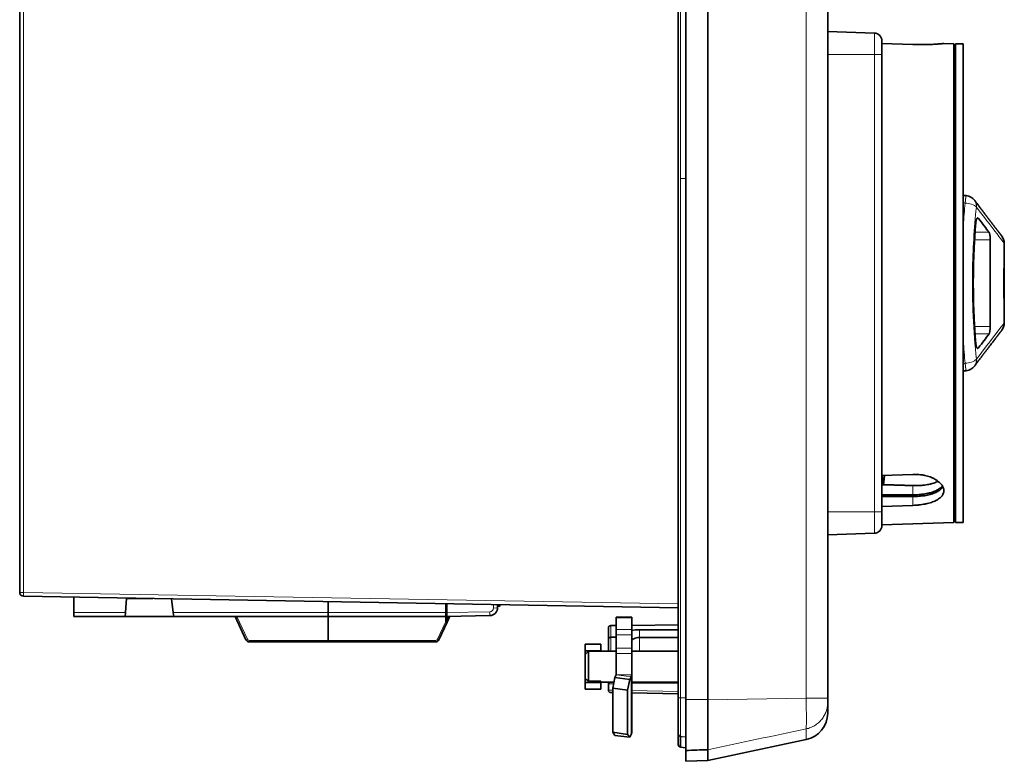
# Model space of a CAD drawing. Units: millimetres. Extents: x 130 to 723, y 32 to 571.
# Drawn here: x 595 to 723, y 246 to 342 of the extents above; entities that cross this region are included whole.
import ezdxf

# ---------------------------------------------------------------- set-up
doc = ezdxf.new("R2010")
doc.units = ezdxf.units.MM
doc.layers.add('1', color=7, linetype='Continuous', true_color=0xffffff)

msp = doc.modelspace()

# ---------------------------------------------------------------- linework, layer by layer
at = {"layer": '1', "color": 18, "linetype": 'Continuous', "lineweight": 35}
for p, q in [((680.44, 254.26), (680.44, 388.32)), ((681.43, 254.05), (681.43, 388.53)), ((684.24, 388.57), (684.24, 254.01)), ((699.73, 388.36), (699.73, 254.22)), ((595.43, 374.7), (595.43, 267.88)), ((705.77, 340.07), (699.73, 340.28)), ((706.73, 337.29), (706.73, 339.07)), ((710.73, 338.59), (706.73, 338.73)), ((716.03, 338.67), (714.73, 338.71)), ((716.03, 338.67), (716.03, 276.91)), ((717.23, 338.69), (716.23, 338.69)), ((716.23, 307.79), (716.23, 338.69)), ((717.23, 338.69), (717.23, 307.79)), ((706.73, 278.29), (706.73, 337.29)), ((716.23, 337.29), (716.03, 337.29)), ((718.67, 318.51), (718.67, 318.51)), ((720.71, 313.38), (720.71, 302.2)), ((722.53, 312.94), (722.53, 311.09)), ((722.53, 304.49), (722.53, 311.09)), ((716.23, 276.89), (716.23, 307.79)), ((717.23, 307.79), (717.23, 276.89)), ((722.53, 304.49), (722.53, 302.64)), ((718.67, 297.07), (718.67, 297.07)), ((706.73, 282.99), (710.73, 283.12)), ((706.73, 282.32), (706.8, 282.32)), ((710.73, 280.48), (706.73, 280.48)), ((706.73, 280.26), (710.73, 280.26)), ((710.73, 279.12), (706.73, 278.99)), ((706.73, 276.51), (706.73, 278.29)), ((716.03, 278.29), (716.23, 278.29)), ((706.73, 276.59), (716.03, 276.91)), ((716.23, 276.89), (717.23, 276.89)), ((699.73, 275.3), (705.77, 275.51)), ((595.92, 267.38), (680.44, 265.91)), ((602.43, 265.29), (602.43, 267.27)), ((609.07, 265.29), (609.23, 267.15)), ((609.23, 267.09), (612.62, 267.09)), ((615.26, 265.29), (615.02, 267.05)), ((635.23, 266.7), (635.23, 265.29)), ((635.23, 266.7), (635.23, 265.29)), ((650.43, 265.29), (650.43, 266.43)), ((650.58, 266.43), (650.58, 265.29)), ((657.11, 265.87), (657.11, 266.31)), ((657.11, 266.16), (657.41, 266.15)), ((657.11, 266.12), (657.41, 266.11)), ((602.43, 264.79), (602.43, 265.29)), ((609.03, 264.79), (602.43, 264.79)), ((609.07, 265.29), (609.03, 264.79)), ((615.33, 264.79), (609.03, 264.79)), ((615.33, 264.79), (615.26, 265.29)), ((635.23, 264.79), (615.33, 264.79)), ((624.63, 261.78), (623.23, 264.79)), ((635.23, 264.79), (635.23, 265.29)), ((635.23, 265.29), (635.23, 264.79)), ((635.23, 261.69), (635.23, 264.79)), ((635.23, 264.79), (650.43, 264.79)), ((650.43, 264.79), (650.43, 265.29)), ((650.74, 264.79), (650.43, 264.13)), ((650.43, 264.13), (650.43, 264.79)), ((650.58, 265.29), (650.58, 264.79)), ((650.58, 264.79), (656.12, 264.89)), ((650.61, 264.04), (650.96, 264.8)), ((674.43, 264.68), (672.43, 264.68)), ((672.43, 264.68), (672.43, 264.61)), ((672.43, 264.61), (672.43, 263.11)), ((674.43, 264.68), (674.43, 264.61)), ((674.43, 264.61), (674.43, 263.11)), ((649.55, 261.78), (650.61, 264.04)), ((671.43, 261.81), (671.43, 263.31)), ((672.43, 263.61), (671.73, 263.61)), ((672.43, 263.11), (672.43, 262.43)), ((680.44, 263.68), (674.43, 263.63)), ((674.43, 262.43), (674.43, 263.11)), ((672.43, 262.11), (671.73, 262.11)), ((672.43, 262.43), (672.43, 260.7)), ((674.43, 262.43), (674.43, 260.7)), ((680.44, 263.06), (675.43, 263.06)), ((675.43, 262.06), (680.44, 262.06)), ((635.23, 261.49), (625.09, 261.49)), ((635.23, 261.69), (635.23, 261.49)), ((635.23, 261.49), (642.04, 261.49)), ((642.04, 261.49), (649.1, 261.49)), ((670.43, 261.2), (668.43, 261.2)), ((668.43, 260.33), (668.43, 261.2)), ((670.43, 260.33), (670.43, 261.2)), ((671.43, 261.81), (671.43, 260.29)), ((672.43, 260.7), (672.43, 260.01)), ((674.43, 260.01), (674.43, 260.7)), ((670.43, 260.33), (668.43, 260.33)), ((668.43, 259.86), (668.43, 260.33)), ((668.86, 260.29), (668.43, 259.86)), ((668.43, 259.86), (668.43, 256.74)), ((672.43, 260.29), (668.86, 260.29)), ((668.86, 260.29), (668.86, 256.45)), ((670.43, 260.29), (670.43, 260.33)), ((672.43, 260.01), (672.43, 257.26)), ((680.44, 260.29), (674.43, 260.29)), ((674.43, 257.26), (674.43, 260.01)), ((668.43, 256.25), (668.43, 256.74)), ((672.24, 256.89), (671.98, 255.54)), ((672.42, 257.24), (672.24, 256.89)), ((674.17, 256.63), (672.24, 256.89)), ((674.17, 256.63), (674.36, 256.98)), ((674.43, 257.26), (674.43, 249.82)), ((670.43, 256.25), (668.43, 256.25)), ((668.43, 255.38), (668.43, 256.25)), ((668.86, 256.45), (670.43, 256.45)), ((670.43, 256.25), (670.43, 256.45)), ((670.43, 256.29), (672.12, 256.29)), ((670.43, 255.38), (670.43, 256.25)), ((671.43, 256.08), (671.43, 256.29)), ((671.43, 256.08), (671.43, 255.26)), ((671.98, 255.54), (671.98, 249.83)), ((671.98, 255.54), (673.91, 255.28)), ((673.91, 255.28), (674.17, 256.63)), ((674.43, 256.29), (680.44, 256.29)), ((670.43, 255.38), (668.43, 255.38)), ((671.73, 254.96), (671.98, 254.96)), ((673.91, 249.57), (673.91, 255.28)), ((674.43, 254.91), (680.44, 254.81)), ((681.43, 254.05), (681.43, 247.49)), ((699.73, 252.32), (699.73, 253.69)), ((671.98, 249.83), (672.24, 249.44)), ((673.91, 249.57), (671.98, 249.83)), ((672.24, 249.44), (674.17, 249.19)), ((674.17, 249.19), (673.91, 249.57)), ((674.36, 249.53), (674.17, 249.19)), ((680.75, 247.91), (681.43, 247.84)), ((684.24, 246.19), (696.96, 248.89)), ((681.43, 246.09), (681.43, 247.49)), ((684.24, 246.19), (684.24, 247.59)), ((681.43, 246.09), (684.24, 246.19))]:
    msp.add_line(p, q, dxfattribs=at)
at = {"layer": '1', "color": 8, "linetype": 'Continuous', "lineweight": 18}
for p, q in [((680.75, 388.32), (680.75, 321.29)), ((696.96, 254.22), (696.96, 388.36)), ((595.92, 267.88), (595.92, 374.7)), ((705.77, 340.07), (705.77, 337.29)), ((699.73, 337.29), (705.77, 337.29)), ((705.77, 337.29), (706.73, 337.29)), ((705.77, 337.29), (705.77, 278.29)), ((680.75, 321.29), (680.75, 254.26)), ((681.43, 321.29), (680.75, 321.29)), ((719.01, 316.15), (719.19, 316.15)), ((720.56, 314.35), (718.75, 314.35)), ((718.69, 313.38), (720.71, 313.38)), ((720.71, 302.2), (718.69, 302.2)), ((718.75, 301.23), (720.56, 301.23)), ((719.19, 299.43), (719.01, 299.43)), ((710.73, 280.48), (710.73, 281.67)), ((710.73, 279.12), (710.73, 280.26)), ((705.77, 278.29), (699.73, 278.29)), ((705.77, 278.29), (706.73, 278.29)), ((705.77, 278.29), (705.77, 275.51)), ((595.43, 267.88), (595.92, 267.88)), ((680.44, 266.41), (595.92, 267.88)), ((656.61, 266.32), (656.61, 265.88)), ((657.11, 265.87), (656.61, 265.88)), ((602.43, 265.29), (609.07, 265.29)), ((615.26, 265.29), (635.23, 265.29)), ((623.45, 264.79), (624.82, 261.86)), ((650.43, 265.29), (635.23, 265.29)), ((650.74, 264.79), (649.37, 261.86)), ((656.11, 265.39), (650.58, 265.29)), ((656.12, 264.89), (656.11, 265.39)), ((672.43, 264.61), (674.43, 264.61)), ((650.43, 264.13), (649.37, 261.86)), ((671.73, 263.61), (671.73, 262.11)), ((674.43, 263.11), (672.43, 263.11)), ((624.63, 261.78), (624.82, 261.86)), ((649.37, 261.86), (649.55, 261.78)), ((671.73, 260.29), (671.73, 262.11)), ((672.43, 262.43), (674.43, 262.43)), ((675.43, 262.06), (675.43, 263.06)), ((675.43, 260.29), (675.43, 262.06)), ((625.09, 261.69), (635.23, 261.69)), ((625.09, 261.69), (625.09, 261.49)), ((649.1, 261.69), (635.23, 261.69)), ((649.1, 261.69), (649.1, 261.49)), ((674.43, 260.7), (672.43, 260.7)), ((672.43, 260.01), (674.43, 260.01)), ((674.36, 256.98), (672.42, 257.24)), ((672.43, 257.26), (674.43, 257.26)), ((674.36, 249.53), (674.36, 256.98)), ((672.08, 256.09), (671.43, 256.08)), ((680.44, 256.16), (674.43, 256.11)), ((671.98, 255.25), (671.43, 255.26)), ((680.44, 255.1), (674.43, 255.21)), ((680.44, 254.26), (680.75, 254.26)), ((684.24, 254.01), (696.96, 254.22)), ((681.43, 254.05), (684.24, 254.05)), ((696.96, 248.89), (696.96, 250.27))]:
    msp.add_line(p, q, dxfattribs=at)
at = {"layer": '1', "color": 18, "linetype": 'Continuous', "lineweight": 35}
for centre, radius, start, end in [((705.73, 339.07), 1, 0, 88), ((717.48, 317.6), 1.5, 36.9434, 84.3768), ((717.48, 297.98), 1.5, 275.5359, 323.0529), ((705.73, 276.51), 1, 272, 0), ((595.93, 267.88), 0.5, 180, 269), ((656.11, 265.89), 1, 271, 359), ((671.73, 263.31), 0.3, 90.5, 180), ((671.73, 261.81), 0.3, 90.5, 180), ((625.09, 261.99), 0.5, 205, 270), ((649.1, 261.99), 0.5, 270, 335), ((671.73, 256.08), 0.3, 136.6023, 180), ((671.73, 255.26), 0.3, 180, 269), ((696.23, 252.32), 3.5, 282, 0), ((680.79, 248.26), 0.35, 180.0001, 263.9947)]:
    msp.add_arc(centre, radius, start, end, dxfattribs=at)
at = {"layer": '1', "color": 8, "linetype": 'Continuous', "lineweight": 18}
for centre, radius, start, end in [((656.11, 265.89), 0.5, 271, 359), ((625.09, 261.99), 0.3, 205, 270), ((649.1, 261.99), 0.3, 270, 335)]:
    msp.add_arc(centre, radius, start, end, dxfattribs=at)
msp.add_ellipse((595.93, 267.88), major_axis=(-0.009, -0.5), ratio=0.01745, start_param=4.712694, end_param=6.283185, dxfattribs=at)
at = {"layer": '1', "color": 18, "linetype": 'Continuous', "lineweight": 35}
for centre, major_axis, ratio, start_param, end_param in [((650.43, 264.13), (0.181, -0.085), 0.003688, 0, 1.562887), ((675.43, 261.56), (3, 0), 0.5, 1.570796, 1.910653), ((675.43, 261.56), (1, 0), 0.5, 1.570796, 3.141593), ((672.23, 257.26), (-0.2, 0), 0.5, 2.879793, 3.141593), ((672.23, 257.26), (2.2, 0), 0.5, 6.021386, 6.283185), ((672.23, 249.82), (-2.2, 0), 0.5, 2.879793, 3.141593), ((680.79, 249.64), (-0.35, 0), 0.997228, 0, 1.466077)]:
    msp.add_ellipse(centre, major_axis=major_axis, ratio=ratio, start_param=start_param, end_param=end_param, dxfattribs=at)
for points, knots in [([(714.73, 338.71), (714.73, 338.71), (714.72, 338.71), (714.71, 338.71), (714.7, 338.71), (714.7, 338.71), (714.68, 338.71), (714.67, 338.7), (714.63, 338.7), (714.56, 338.7), (714.48, 338.69), (714.4, 338.68), (714.38, 338.68), (714.33, 338.68), (714.32, 338.67), (714.29, 338.67), (714.21, 338.67), (714.06, 338.65), (713.91, 338.64), (713.78, 338.64), (713.74, 338.63), (713.65, 338.63), (713.61, 338.63), (713.47, 338.62), (713.37, 338.61), (713.17, 338.6), (712.96, 338.59), (712.74, 338.59), (712.59, 338.58), (712.56, 338.58), (712.5, 338.58), (712.47, 338.58), (712.38, 338.58), (712.32, 338.58), (712.14, 338.57), (711.9, 338.57), (711.64, 338.57), (711.45, 338.57), (711.35, 338.58), (711.26, 338.58), (711.19, 338.58), (711.16, 338.58), (710.99, 338.58), (710.86, 338.59), (710.73, 338.59)], [0, 0, 0, 0, 0.062371, 0.062371, 0.077998, 0.077998, 0.093625, 0.124879, 0.124879, 0.187388, 0.249897, 0.249897, 0.281151, 0.281151, 0.296778, 0.296778, 0.312405, 0.374914, 0.437423, 0.437423, 0.468677, 0.468677, 0.499931, 0.499931, 0.56244, 0.56244, 0.624948, 0.687457, 0.687457, 0.703084, 0.703084, 0.718711, 0.718711, 0.749966, 0.749966, 0.812474, 0.874983, 0.874983, 0.906237, 0.921864, 0.921864, 0.937491, 0.937491, 1, 1, 1, 1]), ([(722.21, 313.86), (722.21, 313.86), (722.21, 313.86), (722.21, 313.87), (722.21, 313.87), (722.21, 313.87), (722.2, 313.87), (722.2, 313.88), (722.2, 313.88), (722.19, 313.89), (722.19, 313.89), (722.19, 313.9), (722.18, 313.9), (722.18, 313.91), (722.17, 313.91), (722.17, 313.92), (722.16, 313.93), (722.16, 313.93), (722.15, 313.94), (722.15, 313.94), (722.14, 313.95), (722.14, 313.96), (722.13, 313.96), (722.13, 313.97), (722.12, 313.97), (722.12, 313.99), (722.1, 314), (722.09, 314.02), (722.07, 314.05), (722.05, 314.07), (722.03, 314.1), (722, 314.13), (721.98, 314.16), (721.95, 314.2), (721.92, 314.24), (721.89, 314.28), (721.86, 314.32), (721.82, 314.37), (721.79, 314.41), (721.74, 314.47), (721.7, 314.53), (721.64, 314.61), (721.58, 314.68), (721.52, 314.76), (721.46, 314.84), (721.4, 314.91), (721.34, 314.99), (721.29, 315.06), (721.25, 315.11), (721.22, 315.15), (721.19, 315.19), (721.16, 315.23), (721.13, 315.27), (721.1, 315.31), (721.07, 315.34), (721.04, 315.38), (721.01, 315.42), (720.98, 315.46), (720.95, 315.5), (720.92, 315.55), (720.88, 315.59), (720.85, 315.64), (720.81, 315.69), (720.77, 315.74), (720.72, 315.8), (720.68, 315.86), (720.64, 315.92), (720.59, 315.98), (720.54, 316.04), (720.49, 316.11), (720.44, 316.17), (720.39, 316.24), (720.33, 316.31), (720.28, 316.38), (720.22, 316.46), (720.16, 316.54), (720.1, 316.62), (720.03, 316.71), (719.96, 316.8), (719.89, 316.89), (719.82, 316.99), (719.74, 317.09), (719.67, 317.19), (719.59, 317.29), (719.5, 317.4), (719.42, 317.52), (719.33, 317.63), (719.24, 317.75), (719.15, 317.87), (719.06, 318), (718.96, 318.12), (718.87, 318.25), (718.77, 318.38), (718.7, 318.47), (718.67, 318.51)], [0, 0, 0, 0, 0.008919, 0.018152, 0.027151, 0.035913, 0.04444, 0.052731, 0.060786, 0.067963, 0.074941, 0.081721, 0.088302, 0.094685, 0.100869, 0.106855, 0.112642, 0.118231, 0.123621, 0.128812, 0.133804, 0.138329, 0.142683, 0.147003, 0.151348, 0.155719, 0.168536, 0.181569, 0.194818, 0.208283, 0.221965, 0.235862, 0.249976, 0.264306, 0.278853, 0.293615, 0.308594, 0.323676, 0.338673, 0.353582, 0.373935, 0.394119, 0.414135, 0.433981, 0.451837, 0.469552, 0.487128, 0.504564, 0.512347, 0.520101, 0.527827, 0.535525, 0.543194, 0.550835, 0.558593, 0.565606, 0.57283, 0.580265, 0.58791, 0.595765, 0.603831, 0.612108, 0.620594, 0.629711, 0.639059, 0.648637, 0.658446, 0.668487, 0.678758, 0.688777, 0.699007, 0.709447, 0.720097, 0.730958, 0.742028, 0.753309, 0.7648, 0.777064, 0.789558, 0.802283, 0.815238, 0.828423, 0.841838, 0.855484, 0.86936, 0.883466, 0.897802, 0.912367, 0.927163, 0.941323, 0.955687, 0.970254, 0.985025, 1, 1, 1, 1]), ([(718.84, 300.1), (718.79, 300.73), (718.74, 301.36), (718.67, 302.62), (718.6, 303.9), (718.56, 305.18), (718.54, 306.47), (718.53, 307.12), (718.53, 308.09), (718.53, 308.42), (718.54, 308.83), (718.54, 308.91), (718.54, 309.07), (718.54, 309.15), (718.54, 309.4), (718.55, 309.56), (718.56, 310.38), (718.6, 311.67), (718.67, 312.95), (718.74, 314.22), (718.79, 314.85), (718.84, 315.48)], [0, 0, 0, 0, 0.125, 0.125, 0.25, 0.375, 0.375, 0.5, 0.5, 0.5625, 0.5625, 0.578125, 0.578125, 0.59375, 0.59375, 0.625, 0.625, 0.75, 0.875, 0.875, 1, 1, 1, 1]), ([(719.19, 316.15), (719.17, 316.17), (719.16, 316.19), (719.13, 316.2), (719.12, 316.21), (719.1, 316.21), (719.09, 316.21), (719.07, 316.2), (719.05, 316.19), (719.03, 316.17), (719.02, 316.16), (719.01, 316.15), (719.01, 316.15), (719, 316.13), (718.99, 316.11), (718.96, 316.07), (718.95, 316.03), (718.93, 315.98), (718.92, 315.97), (718.92, 315.95), (718.91, 315.91), (718.89, 315.85), (718.88, 315.79), (718.87, 315.75), (718.87, 315.74), (718.86, 315.71), (718.86, 315.69), (718.85, 315.61), (718.84, 315.55), (718.84, 315.48)], [0, 0, 0, 0, 0.125, 0.125, 0.1875, 0.1875, 0.25, 0.25, 0.375, 0.375, 0.40625, 0.40625, 0.4375, 0.4375, 0.5, 0.5, 0.625, 0.625, 0.65625, 0.65625, 0.6875, 0.75, 0.8125, 0.8125, 0.84375, 0.84375, 0.875, 0.875, 1, 1, 1, 1]), ([(720.71, 313.38), (720.71, 313.44), (720.71, 313.55), (720.7, 313.65), (720.69, 313.76), (720.69, 313.81), (720.68, 313.9), (720.67, 313.95), (720.66, 314.02), (720.66, 314.04), (720.65, 314.08), (720.65, 314.1), (720.64, 314.15), (720.63, 314.19), (720.62, 314.23), (720.61, 314.24), (720.6, 314.27), (720.6, 314.28), (720.58, 314.32), (720.57, 314.33), (720.56, 314.35)], [0, 0, 0, 0, 0.125, 0.25, 0.25, 0.375, 0.375, 0.5, 0.5, 0.5625, 0.5625, 0.625, 0.625, 0.75, 0.75, 0.8125, 0.8125, 0.875, 0.875, 1, 1, 1, 1]), ([(722.53, 304.5), (722.53, 304.5), (722.53, 304.51), (722.53, 304.51), (722.53, 304.52), (722.53, 304.53), (722.53, 304.54), (722.53, 304.56), (722.53, 304.58), (722.53, 304.6), (722.53, 304.62), (722.53, 304.64), (722.52, 304.67), (722.52, 304.69), (722.52, 304.71), (722.52, 304.74), (722.52, 304.76), (722.52, 304.8), (722.52, 304.84), (722.52, 304.88), (722.52, 304.92), (722.52, 304.97), (722.51, 305.03), (722.51, 305.08), (722.51, 305.15), (722.51, 305.21), (722.51, 305.28), (722.51, 305.36), (722.5, 305.43), (722.5, 305.51), (722.5, 305.58), (722.5, 305.66), (722.5, 305.72), (722.5, 305.78), (722.49, 305.84), (722.49, 305.89), (722.49, 305.94), (722.49, 305.99), (722.49, 306.05), (722.49, 306.11), (722.49, 306.17), (722.49, 306.25), (722.49, 306.33), (722.48, 306.42), (722.48, 306.52), (722.48, 306.62), (722.48, 306.72), (722.48, 306.84), (722.48, 306.95), (722.48, 307.07), (722.48, 307.18), (722.48, 307.31), (722.48, 307.44), (722.48, 307.57), (722.48, 307.71), (722.48, 307.85), (722.48, 307.98), (722.48, 308.12), (722.48, 308.25), (722.48, 308.39), (722.48, 308.53), (722.48, 308.66), (722.48, 308.8), (722.48, 308.94), (722.48, 309.06), (722.49, 309.17), (722.49, 309.27), (722.49, 309.37), (722.49, 309.46), (722.49, 309.55), (722.49, 309.64), (722.49, 309.72), (722.5, 309.8), (722.5, 309.87), (722.5, 309.94), (722.5, 310.01), (722.5, 310.06), (722.5, 310.11), (722.5, 310.15), (722.5, 310.19), (722.5, 310.23), (722.51, 310.27), (722.51, 310.31), (722.51, 310.36), (722.51, 310.4), (722.51, 310.45), (722.51, 310.51), (722.51, 310.56), (722.51, 310.62), (722.52, 310.68), (722.52, 310.73), (722.52, 310.77), (722.52, 310.82), (722.52, 310.86), (722.52, 310.89), (722.52, 310.92), (722.53, 310.95), (722.53, 310.97), (722.53, 310.98), (722.53, 310.99), (722.53, 311), (722.53, 311.01), (722.53, 311.02), (722.53, 311.03), (722.53, 311.05), (722.53, 311.06), (722.53, 311.06), (722.53, 311.07), (722.53, 311.07), (722.53, 311.08), (722.53, 311.08)], [0, 0, 0, 0, 0.00943, 0.019664, 0.02952, 0.038996, 0.048089, 0.056797, 0.066561, 0.075784, 0.084464, 0.092598, 0.10032, 0.107474, 0.11406, 0.120351, 0.12679, 0.135453, 0.144378, 0.153563, 0.162761, 0.172208, 0.181901, 0.191843, 0.202033, 0.212461, 0.222719, 0.234187, 0.245119, 0.255516, 0.265379, 0.274709, 0.283506, 0.290484, 0.297087, 0.303315, 0.309361, 0.315608, 0.322065, 0.328733, 0.335612, 0.344557, 0.353833, 0.36344, 0.373375, 0.383639, 0.394883, 0.406472, 0.418094, 0.429649, 0.441137, 0.452563, 0.46595, 0.479254, 0.492478, 0.505621, 0.518919, 0.532133, 0.545416, 0.558898, 0.572578, 0.586204, 0.600018, 0.614017, 0.628199, 0.638629, 0.649155, 0.659777, 0.670436, 0.680739, 0.690617, 0.700071, 0.709982, 0.719385, 0.728279, 0.736666, 0.744544, 0.749849, 0.755063, 0.760628, 0.76657, 0.772889, 0.779462, 0.786399, 0.793702, 0.80137, 0.810974, 0.821097, 0.831737, 0.842788, 0.853529, 0.863823, 0.874976, 0.885548, 0.895537, 0.904945, 0.913769, 0.922012, 0.925792, 0.929903, 0.934485, 0.939536, 0.945057, 0.951046, 0.957503, 0.965144, 0.97335, 0.982119, 0.99145, 1, 1, 1, 1]), ([(718.68, 297.08), (718.71, 297.12), (718.77, 297.2), (718.86, 297.32), (718.95, 297.45), (719.04, 297.57), (719.13, 297.68), (719.21, 297.79), (719.29, 297.9), (719.37, 298.01), (719.45, 298.11), (719.53, 298.21), (719.6, 298.3), (719.67, 298.4), (719.74, 298.49), (719.81, 298.58), (719.87, 298.67), (719.94, 298.75), (720, 298.83), (720.06, 298.91), (720.12, 298.98), (720.17, 299.06), (720.22, 299.13), (720.28, 299.2), (720.33, 299.26), (720.37, 299.32), (720.42, 299.38), (720.46, 299.43), (720.5, 299.49), (720.54, 299.54), (720.6, 299.62), (720.69, 299.73), (720.79, 299.87), (720.89, 300), (720.99, 300.13), (721.09, 300.25), (721.18, 300.37), (721.26, 300.48), (721.34, 300.59), (721.42, 300.69), (721.48, 300.77), (721.53, 300.84), (721.58, 300.9), (721.63, 300.97), (721.68, 301.03), (721.72, 301.09), (721.77, 301.14), (721.8, 301.19), (721.84, 301.24), (721.88, 301.29), (721.91, 301.33), (721.94, 301.37), (721.97, 301.41), (722, 301.44), (722.03, 301.48), (722.05, 301.51), (722.07, 301.53), (722.08, 301.55), (722.1, 301.57), (722.11, 301.59), (722.12, 301.6), (722.14, 301.62), (722.15, 301.63), (722.15, 301.64), (722.16, 301.65), (722.17, 301.66), (722.17, 301.66), (722.17, 301.66), (722.17, 301.67), (722.17, 301.67), (722.18, 301.67), (722.18, 301.68), (722.18, 301.68), (722.18, 301.68), (722.19, 301.69), (722.19, 301.69), (722.19, 301.69), (722.2, 301.7), (722.2, 301.7), (722.2, 301.7), (722.2, 301.71), (722.21, 301.71), (722.21, 301.71), (722.21, 301.71), (722.21, 301.72), (722.21, 301.72), (722.21, 301.72), (722.21, 301.72)], [0, 0, 0, 0, 0.013315, 0.027637, 0.041745, 0.055638, 0.069316, 0.082541, 0.095558, 0.108368, 0.120971, 0.133616, 0.146045, 0.158258, 0.170254, 0.182034, 0.193597, 0.204944, 0.216073, 0.226987, 0.237683, 0.248163, 0.258426, 0.268472, 0.278302, 0.287121, 0.295759, 0.304215, 0.3126, 0.320994, 0.329398, 0.352362, 0.375394, 0.398494, 0.421662, 0.444898, 0.467785, 0.490738, 0.513757, 0.536842, 0.553637, 0.570467, 0.587288, 0.603971, 0.620509, 0.636609, 0.652568, 0.668386, 0.684062, 0.699912, 0.715614, 0.731168, 0.746574, 0.761831, 0.77694, 0.791891, 0.803406, 0.814705, 0.825789, 0.836657, 0.847309, 0.857561, 0.867605, 0.87744, 0.887068, 0.889727, 0.892373, 0.895132, 0.898057, 0.901148, 0.904407, 0.907832, 0.911424, 0.916176, 0.921191, 0.926469, 0.932011, 0.937815, 0.943883, 0.950213, 0.956807, 0.963663, 0.970782, 0.978029, 0.985529, 0.993283, 1, 1, 1, 1]), ([(720.56, 301.23), (720.57, 301.25), (720.59, 301.28), (720.61, 301.33), (720.62, 301.37), (720.63, 301.38), (720.63, 301.4), (720.64, 301.42), (720.64, 301.45), (720.65, 301.5), (720.66, 301.54), (720.67, 301.6), (720.67, 301.61), (720.67, 301.63), (720.68, 301.66), (720.68, 301.7), (720.69, 301.77), (720.69, 301.82), (720.7, 301.9), (720.7, 301.93), (720.7, 301.98), (720.71, 302.01), (720.71, 302.09), (720.71, 302.14), (720.71, 302.2)], [0, 0, 0, 0, 0.125, 0.25, 0.25, 0.28125, 0.28125, 0.3125, 0.375, 0.375, 0.5, 0.5, 0.53125, 0.53125, 0.5625, 0.625, 0.625, 0.75, 0.75, 0.8125, 0.8125, 0.875, 0.875, 1, 1, 1, 1]), ([(718.84, 300.1), (718.84, 300.03), (718.85, 299.97), (718.86, 299.88), (718.87, 299.85), (718.88, 299.8), (718.88, 299.79), (718.89, 299.76), (718.89, 299.75), (718.9, 299.68), (718.92, 299.63), (718.94, 299.58), (718.94, 299.57), (718.95, 299.55), (718.96, 299.52), (718.98, 299.48), (719, 299.45), (719.01, 299.43), (719.01, 299.43), (719.02, 299.42), (719.03, 299.41), (719.05, 299.39), (719.07, 299.38), (719.09, 299.37), (719.1, 299.37), (719.12, 299.37), (719.12, 299.38), (719.13, 299.38), (719.13, 299.38), (719.16, 299.39), (719.17, 299.41), (719.19, 299.43)], [0, 0, 0, 0, 0.125, 0.125, 0.1875, 0.1875, 0.21875, 0.21875, 0.25, 0.25, 0.375, 0.375, 0.40625, 0.40625, 0.4375, 0.5, 0.5625, 0.5625, 0.59375, 0.59375, 0.625, 0.625, 0.75, 0.75, 0.8125, 0.8125, 0.84375, 0.84375, 0.875, 0.875, 1, 1, 1, 1]), ([(710.73, 283.12), (710.86, 283.12), (710.99, 283.12), (711.25, 283.11), (711.51, 283.1), (711.76, 283.06), (711.92, 283.04), (711.95, 283.04), (712.02, 283.03), (712.05, 283.02), (712.14, 283), (712.2, 282.99), (712.38, 282.95), (712.62, 282.89), (712.84, 282.82), (713.01, 282.76), (713.09, 282.73), (713.16, 282.69), (713.22, 282.67), (713.24, 282.66), (713.37, 282.6), (713.56, 282.51), (713.83, 282.35), (713.98, 282.23), (714.09, 282.14), (714.13, 282.11), (714.19, 282.05), (714.23, 282.02), (714.32, 281.93), (714.43, 281.8), (714.52, 281.67), (714.58, 281.58), (714.59, 281.54), (714.62, 281.49), (714.63, 281.48), (714.64, 281.44), (714.65, 281.43), (714.68, 281.34), (714.72, 281.21), (714.73, 281.08), (714.73, 280.95), (714.72, 280.88), (714.71, 280.8), (714.7, 280.79), (714.7, 280.75), (714.68, 280.71), (714.67, 280.66), (714.63, 280.57), (714.56, 280.44), (714.48, 280.33), (714.4, 280.24), (714.38, 280.22), (714.33, 280.17), (714.32, 280.16), (714.29, 280.13), (714.21, 280.06), (714.06, 279.95), (713.91, 279.85), (713.78, 279.78), (713.74, 279.76), (713.65, 279.72), (713.61, 279.7), (713.47, 279.63), (713.27, 279.55), (712.96, 279.45), (712.74, 279.39), (712.59, 279.35), (712.56, 279.35), (712.5, 279.33), (712.47, 279.33), (712.38, 279.31), (712.32, 279.29), (712.14, 279.26), (711.9, 279.22), (711.64, 279.18), (711.45, 279.16), (711.35, 279.15), (711.26, 279.14), (711.19, 279.14), (711.16, 279.14), (710.99, 279.13), (710.86, 279.12), (710.73, 279.12)], [0, 0, 0, 0, 0.03125, 0.03125, 0.0625, 0.09375, 0.09375, 0.101562, 0.101562, 0.109375, 0.109375, 0.125, 0.125, 0.15625, 0.1875, 0.1875, 0.203125, 0.210938, 0.210938, 0.21875, 0.21875, 0.25, 0.28125, 0.3125, 0.3125, 0.328125, 0.328125, 0.34375, 0.34375, 0.375, 0.40625, 0.40625, 0.421875, 0.421875, 0.429687, 0.429687, 0.4375, 0.4375, 0.46875, 0.5, 0.5, 0.53125, 0.53125, 0.539062, 0.539062, 0.546875, 0.5625, 0.5625, 0.59375, 0.625, 0.625, 0.640625, 0.640625, 0.648437, 0.648437, 0.65625, 0.6875, 0.71875, 0.71875, 0.734375, 0.734375, 0.75, 0.75, 0.78125, 0.8125, 0.84375, 0.84375, 0.851562, 0.851562, 0.859375, 0.859375, 0.875, 0.875, 0.90625, 0.9375, 0.9375, 0.953125, 0.960938, 0.960938, 0.96875, 0.96875, 1, 1, 1, 1]), ([(710.73, 281.67), (710.86, 281.66), (710.99, 281.66), (711.25, 281.66), (711.51, 281.67), (711.77, 281.69), (711.92, 281.7), (711.95, 281.7), (712.02, 281.71), (712.05, 281.71), (712.14, 281.72), (712.2, 281.73), (712.38, 281.75), (712.62, 281.79), (712.84, 281.83), (713.01, 281.87), (713.09, 281.89), (713.16, 281.91), (713.22, 281.93), (713.24, 281.94), (713.37, 281.98), (713.56, 282.04), (713.79, 282.14), (713.92, 282.21), (713.97, 282.24)], [0, 0, 0, 0, 0.103691, 0.103691, 0.207383, 0.311074, 0.311074, 0.336997, 0.336997, 0.36292, 0.36292, 0.414766, 0.414766, 0.518457, 0.622148, 0.622148, 0.673994, 0.699917, 0.699917, 0.72584, 0.72584, 0.829531, 0.933223, 1, 1, 1, 1]), ([(714.53, 281.65), (714.53, 281.64), (714.53, 281.64), (714.52, 281.62), (714.51, 281.61), (714.47, 281.57), (714.45, 281.54), (714.38, 281.46), (714.26, 281.35), (714.13, 281.25), (714.02, 281.18), (713.96, 281.15), (713.9, 281.11), (713.86, 281.09), (713.84, 281.08), (713.74, 281.03), (713.56, 280.94), (713.27, 280.84), (713.07, 280.77), (712.9, 280.73), (712.85, 280.71), (712.73, 280.69), (712.68, 280.67), (712.5, 280.64), (712.27, 280.59), (712.02, 280.56), (711.83, 280.54), (711.77, 280.53), (711.64, 280.52), (711.58, 280.51), (711.39, 280.5), (711.13, 280.48), (710.86, 280.48), (710.73, 280.48)], [0, 0, 0, 0, 0.003575, 0.003575, 0.023113, 0.023113, 0.062189, 0.062189, 0.140339, 0.21849, 0.21849, 0.257566, 0.277104, 0.277104, 0.296641, 0.296641, 0.374792, 0.452943, 0.531094, 0.531094, 0.57017, 0.57017, 0.609245, 0.609245, 0.687396, 0.765547, 0.765547, 0.804623, 0.804623, 0.843698, 0.843698, 0.921849, 1, 1, 1, 1]), ([(710.73, 280.26), (710.86, 280.26), (710.99, 280.26), (711.25, 280.27), (711.51, 280.29), (711.77, 280.31), (711.92, 280.33), (711.95, 280.33), (712.02, 280.34), (712.05, 280.35), (712.14, 280.36), (712.2, 280.37), (712.38, 280.4), (712.62, 280.44), (712.84, 280.5), (713.01, 280.54), (713.09, 280.56), (713.16, 280.59), (713.22, 280.6), (713.24, 280.61), (713.37, 280.65), (713.56, 280.73), (713.83, 280.85), (713.98, 280.94), (714.09, 281.01), (714.13, 281.03), (714.19, 281.08), (714.23, 281.11), (714.32, 281.19), (714.43, 281.29), (714.52, 281.4), (714.57, 281.49), (714.59, 281.51), (714.6, 281.53)], [0, 0, 0, 0, 0.074702, 0.074702, 0.149404, 0.224106, 0.224106, 0.242782, 0.242782, 0.261457, 0.261457, 0.298808, 0.298808, 0.373511, 0.448213, 0.448213, 0.485564, 0.504239, 0.504239, 0.522915, 0.522915, 0.597617, 0.672319, 0.747021, 0.747021, 0.784372, 0.784372, 0.821723, 0.821723, 0.896425, 0.971128, 0.971128, 1, 1, 1, 1]), ([(668.43, 256.74), (668.5, 256.69), (668.57, 256.64), (668.67, 256.57), (668.71, 256.55), (668.78, 256.5), (668.82, 256.47), (668.86, 256.45)], [0, 0, 0, 0, 0.5, 0.5, 0.75, 0.75, 1, 1, 1, 1]), ([(680.44, 249.64), (680.44, 249.65), (680.44, 249.67), (680.44, 249.72), (680.44, 249.78), (680.44, 249.86), (680.44, 249.94), (680.44, 249.97), (680.44, 250.01), (680.44, 250.02), (680.44, 250.05), (680.44, 250.13), (680.44, 250.28), (680.44, 250.52), (680.44, 250.71), (680.44, 250.83), (680.44, 250.85), (680.44, 250.9), (680.44, 250.98), (680.44, 251.05), (680.44, 251.21), (680.44, 251.43), (680.44, 251.67), (680.44, 251.85), (680.44, 251.94), (680.44, 252.04), (680.44, 252.1), (680.44, 252.14), (680.44, 252.3), (680.44, 252.43), (680.44, 252.7), (680.44, 252.97), (680.44, 253.25), (680.44, 253.43), (680.44, 253.46), (680.44, 253.53), (680.44, 253.57), (680.44, 253.68), (680.44, 253.75), (680.44, 253.97), (680.44, 254.11), (680.44, 254.26)], [0, 0, 0, 0, 0.0625, 0.0625, 0.125, 0.1875, 0.1875, 0.21875, 0.21875, 0.234375, 0.234375, 0.25, 0.3125, 0.375, 0.4375, 0.4375, 0.453125, 0.453125, 0.46875, 0.5, 0.5, 0.5625, 0.625, 0.625, 0.65625, 0.671875, 0.671875, 0.6875, 0.6875, 0.75, 0.75, 0.8125, 0.875, 0.875, 0.890625, 0.890625, 0.90625, 0.90625, 0.9375, 0.9375, 1, 1, 1, 1]), ([(699.73, 254.22), (699.73, 254.19), (699.73, 254.16), (699.73, 254.11), (699.73, 254.09), (699.73, 254.06), (699.73, 254.05), (699.73, 254), (699.73, 253.97), (699.73, 253.93), (699.73, 253.91), (699.73, 253.89), (699.73, 253.88), (699.73, 253.84), (699.73, 253.82), (699.73, 253.79), (699.73, 253.78), (699.73, 253.76), (699.73, 253.75), (699.73, 253.73), (699.73, 253.71), (699.73, 253.7), (699.73, 253.7), (699.73, 253.69), (699.73, 253.69), (699.73, 253.69)], [0, 0, 0, 0, 0.125, 0.125, 0.1875, 0.1875, 0.25, 0.25, 0.375, 0.375, 0.4375, 0.4375, 0.5, 0.5, 0.625, 0.625, 0.6875, 0.6875, 0.75, 0.75, 0.875, 0.875, 0.9375, 0.9375, 1, 1, 1, 1]), ([(684.23, 247.59), (684.23, 247.61), (684.24, 247.63), (684.25, 247.7), (684.25, 247.75), (684.25, 247.85), (684.25, 247.91), (684.25, 248.02), (684.25, 248.06), (684.25, 248.12), (684.25, 248.14), (684.25, 248.18), (684.25, 248.2), (684.25, 248.31), (684.25, 248.4), (684.24, 248.61), (684.24, 248.72), (684.24, 248.96), (684.24, 249.09), (684.24, 249.29), (684.24, 249.36), (684.24, 249.5), (684.24, 249.57), (684.24, 249.79), (684.24, 250.09), (684.24, 250.42), (684.25, 250.67), (684.25, 250.8), (684.25, 250.94), (684.25, 251.02), (684.25, 251.07), (684.25, 251.29), (684.25, 251.48), (684.26, 251.85), (684.26, 252.04), (684.26, 252.42), (684.26, 252.61), (684.26, 252.91), (684.26, 253.01), (684.26, 253.21), (684.26, 253.31), (684.25, 253.61), (684.25, 253.81), (684.24, 254.01)], [0, 0, 0, 0, 0.0625, 0.0625, 0.125, 0.125, 0.1875, 0.1875, 0.21875, 0.21875, 0.234375, 0.234375, 0.25, 0.25, 0.3125, 0.3125, 0.375, 0.375, 0.4375, 0.4375, 0.46875, 0.46875, 0.5, 0.5, 0.5625, 0.625, 0.625, 0.65625, 0.671875, 0.671875, 0.6875, 0.6875, 0.75, 0.75, 0.8125, 0.8125, 0.875, 0.875, 0.90625, 0.90625, 0.9375, 0.9375, 1, 1, 1, 1]), ([(680.44, 248.26), (680.44, 248.26), (680.44, 248.29), (680.44, 248.4), (680.44, 248.49), (680.44, 248.84), (680.44, 249.18), (680.44, 249.64)], [0, 0, 0, 0, 0.249789, 0.249789, 0.499859, 0.499859, 1, 1, 1, 1])]:
    msp.add_open_spline(points, degree=3, knots=knots, dxfattribs=at)
for points, degree in [([(717.62, 319.09), (717.23, 319.13)], 1), ([(719.19, 316.15), (719.45, 315.81), (719.93, 315.18), (720.36, 314.61), (720.56, 314.35)], 3), ([(722.53, 312.94), (722.53, 313.27), (722.41, 313.6), (722.21, 313.86)], 3), ([(722.21, 301.72), (722.41, 301.98), (722.53, 302.31), (722.53, 302.64)], 3), ([(720.56, 301.23), (720.36, 300.97), (719.93, 300.41), (719.45, 299.77), (719.19, 299.43)], 3), ([(717.23, 296.45), (717.62, 296.49)], 1), ([(706.8, 282.31), (706.78, 282.14), (706.75, 281.97), (706.73, 281.79)], 3), ([(706.8, 283), (706.8, 282.75), (706.8, 282.53), (706.8, 282.32)], 3), ([(706.94, 281.78), (707, 282.39), (707.07, 283)], 2), ([(657.41, 266.31), (657.41, 266.23), (657.41, 266.15)], 2), ([(657.41, 266.15), (657.41, 266.11), (657.41, 266.11)], 2), ([(681.43, 247.49), (682.37, 247.53), (683.3, 247.56), (684.24, 247.59)], 3)]:
    msp.add_open_spline(points, degree=degree, dxfattribs=at)
at = {"layer": '1', "color": 8, "linetype": 'Continuous', "lineweight": 18}
for points, knots in [([(717.62, 319.1), (717.62, 319.1), (717.62, 319.1), (717.62, 319.1), (717.62, 319.1), (717.62, 319.09), (717.62, 319.09), (717.62, 319.09), (717.62, 319.09), (717.62, 319.09), (717.61, 319.09), (717.61, 319.08), (717.61, 319.08), (717.61, 319.08), (717.61, 319.07), (717.61, 319.07), (717.61, 319.06), (717.61, 319.06), (717.6, 319.05), (717.6, 319.05), (717.6, 319.04), (717.6, 319.04), (717.6, 319.03), (717.6, 319.02), (717.59, 319.01), (717.59, 319), (717.59, 319), (717.59, 318.99), (717.59, 318.98), (717.58, 318.97), (717.58, 318.95), (717.58, 318.94), (717.58, 318.93), (717.58, 318.92), (717.57, 318.91), (717.57, 318.89), (717.57, 318.88), (717.57, 318.86), (717.56, 318.85), (717.56, 318.83), (717.56, 318.81), (717.56, 318.8), (717.55, 318.78), (717.55, 318.76), (717.55, 318.74), (717.55, 318.72), (717.54, 318.7), (717.54, 318.68), (717.54, 318.66), (717.54, 318.64), (717.53, 318.61), (717.53, 318.59), (717.53, 318.57), (717.52, 318.54), (717.52, 318.52), (717.52, 318.49), (717.51, 318.46), (717.51, 318.44), (717.51, 318.41), (717.5, 318.38), (717.5, 318.35), (717.5, 318.32), (717.49, 318.29), (717.49, 318.26), (717.49, 318.23), (717.48, 318.2), (717.48, 318.16), (717.48, 318.14), (717.48, 318.13)], [0, 0, 0, 0, 0.010675, 0.0215, 0.032461, 0.043558, 0.054791, 0.066161, 0.077667, 0.089309, 0.101088, 0.113004, 0.125057, 0.137246, 0.149572, 0.162036, 0.174636, 0.187373, 0.200248, 0.213259, 0.226408, 0.239695, 0.253119, 0.26668, 0.280379, 0.294215, 0.308189, 0.322301, 0.33655, 0.350937, 0.365463, 0.380126, 0.394927, 0.409866, 0.424943, 0.440158, 0.455511, 0.471002, 0.486632, 0.502399, 0.518305, 0.534349, 0.550532, 0.566853, 0.583312, 0.599909, 0.616644, 0.633518, 0.65053, 0.667681, 0.68497, 0.702397, 0.719962, 0.737665, 0.755507, 0.773487, 0.791605, 0.809861, 0.828255, 0.846787, 0.865456, 0.884264, 0.903209, 0.922293, 0.941513, 0.960871, 0.980367, 1, 1, 1, 1]), ([(718.92, 317.6), (718.83, 317.74), (718.41, 317.98), (717.76, 318.1), (717.48, 318.13)], [0, 0, 0, 0, 0.571429, 1, 1, 1, 1]), ([(718.92, 317.6), (718.92, 317.61), (718.92, 317.62), (718.92, 317.64), (718.93, 317.65), (718.93, 317.67), (718.93, 317.69), (718.93, 317.7), (718.93, 317.72), (718.93, 317.73), (718.93, 317.75), (718.93, 317.76), (718.93, 317.78), (718.93, 317.79), (718.93, 317.81), (718.92, 317.83), (718.92, 317.84), (718.92, 317.86), (718.92, 317.88), (718.92, 317.9), (718.91, 317.93), (718.91, 317.96), (718.9, 317.99), (718.9, 318.02), (718.89, 318.05), (718.88, 318.08), (718.87, 318.11), (718.86, 318.16), (718.83, 318.22), (718.79, 318.31), (718.74, 318.41), (718.7, 318.47), (718.67, 318.51), (718.67, 318.51)], [0, 0, 0, 0, 0.017721, 0.03499, 0.051862, 0.068393, 0.084644, 0.100676, 0.116555, 0.132345, 0.148113, 0.163924, 0.179845, 0.195938, 0.212268, 0.228894, 0.245874, 0.263263, 0.281113, 0.309276, 0.33794, 0.36725, 0.39733, 0.428283, 0.46019, 0.493116, 0.52711, 0.562207, 0.652989, 0.756029, 0.871648, 0.99988, 1, 1, 1, 1]), ([(718.92, 297.98), (718.74, 299.75), (718.45, 303.49), (718.34, 310.18), (718.64, 314.94), (718.92, 317.6)], [0, 0, 0, 0, 0.285714, 0.571429, 1, 1, 1, 1]), ([(718.92, 317.6), (719.91, 316.31), (721.8, 313.87), (722.53, 312.94), (722.53, 312.94)], [0, 0, 0, 0, 0.428631, 1, 1, 1, 1]), ([(722.53, 311.09), (722.53, 311.09), (722.49, 310.14), (722.47, 307.49), (722.5, 305.67), (722.52, 304.71), (722.53, 304.49), (722.53, 304.49)], [0, 0, 0, 0, 0.28574, 0.571481, 0.714351, 0.857221, 1, 1, 1, 1]), ([(722.53, 302.64), (722.53, 302.64), (721.99, 301.95), (720.23, 299.7), (718.92, 297.98)], [0, 0, 0, 0, 0.428571, 1, 1, 1, 1]), ([(717.48, 297.45), (717.76, 297.48), (718.41, 297.6), (718.83, 297.84), (718.92, 297.98)], [0, 0, 0, 0, 0.428571, 1, 1, 1, 1]), ([(717.48, 297.45), (717.48, 297.44), (717.48, 297.43), (717.48, 297.41), (717.48, 297.4), (717.48, 297.38), (717.49, 297.36), (717.49, 297.34), (717.49, 297.32), (717.49, 297.31), (717.49, 297.29), (717.5, 297.27), (717.5, 297.25), (717.5, 297.24), (717.5, 297.22), (717.5, 297.2), (717.51, 297.19), (717.51, 297.17), (717.51, 297.15), (717.51, 297.14), (717.51, 297.12), (717.51, 297.11), (717.52, 297.09), (717.52, 297.08), (717.52, 297.06), (717.52, 297.05), (717.52, 297.03), (717.53, 297.02), (717.53, 297), (717.53, 296.99), (717.53, 296.98), (717.53, 296.96), (717.53, 296.95), (717.54, 296.94), (717.54, 296.92), (717.54, 296.91), (717.54, 296.9), (717.54, 296.89), (717.54, 296.87), (717.55, 296.86), (717.55, 296.85), (717.55, 296.84), (717.55, 296.83), (717.55, 296.82), (717.55, 296.81), (717.55, 296.79), (717.56, 296.78), (717.56, 296.77), (717.56, 296.76), (717.56, 296.75), (717.56, 296.74), (717.56, 296.73), (717.56, 296.72), (717.57, 296.72), (717.57, 296.71), (717.57, 296.7), (717.57, 296.69), (717.57, 296.68), (717.57, 296.67), (717.57, 296.66), (717.58, 296.66), (717.58, 296.65), (717.58, 296.64), (717.58, 296.63), (717.58, 296.63), (717.58, 296.62), (717.58, 296.61), (717.58, 296.61), (717.58, 296.6), (717.59, 296.59), (717.59, 296.59), (717.59, 296.58), (717.59, 296.58), (717.59, 296.57), (717.59, 296.57), (717.59, 296.56), (717.59, 296.56), (717.59, 296.55), (717.6, 296.55), (717.6, 296.54), (717.6, 296.54), (717.6, 296.53), (717.6, 296.53), (717.6, 296.53), (717.6, 296.52), (717.6, 296.52), (717.6, 296.52), (717.6, 296.51), (717.61, 296.51), (717.61, 296.51), (717.61, 296.51), (717.61, 296.5), (717.61, 296.5), (717.61, 296.5), (717.61, 296.5), (717.61, 296.49), (717.61, 296.49), (717.61, 296.49), (717.61, 296.49), (717.61, 296.49), (717.61, 296.49), (717.62, 296.49), (717.62, 296.49), (717.62, 296.49), (717.62, 296.48), (717.62, 296.48), (717.62, 296.48), (717.62, 296.48), (717.62, 296.48), (717.62, 296.48), (717.62, 296.48)], [0, 0, 0, 0, 0.011068, 0.022103, 0.033105, 0.044074, 0.055011, 0.065914, 0.076784, 0.087622, 0.098426, 0.109197, 0.119935, 0.130641, 0.141313, 0.151952, 0.162558, 0.173131, 0.183671, 0.194177, 0.204651, 0.215091, 0.225498, 0.235872, 0.246213, 0.256521, 0.266796, 0.277037, 0.287245, 0.29742, 0.307562, 0.317671, 0.327746, 0.337788, 0.347797, 0.357773, 0.367715, 0.377625, 0.387501, 0.397343, 0.407153, 0.416929, 0.426672, 0.436382, 0.446059, 0.455702, 0.465313, 0.47489, 0.484433, 0.493944, 0.503421, 0.512865, 0.522276, 0.531654, 0.540998, 0.550309, 0.559587, 0.568832, 0.578044, 0.587222, 0.596367, 0.60548, 0.614558, 0.623604, 0.632617, 0.641596, 0.650543, 0.659456, 0.668336, 0.677183, 0.685997, 0.694777, 0.703525, 0.712239, 0.720921, 0.729569, 0.738185, 0.746767, 0.755316, 0.763832, 0.772316, 0.780766, 0.789183, 0.797567, 0.805918, 0.814236, 0.822522, 0.830774, 0.838993, 0.84718, 0.855333, 0.863454, 0.871542, 0.879597, 0.887619, 0.895608, 0.903564, 0.911488, 0.919378, 0.927236, 0.935061, 0.942853, 0.950613, 0.95834, 0.966034, 0.973695, 0.981324, 0.988919, 0.996483, 1, 1, 1, 1]), ([(718.67, 297.07), (718.68, 297.08), (718.69, 297.1), (718.72, 297.14), (718.74, 297.17), (718.76, 297.21), (718.78, 297.24), (718.8, 297.28), (718.82, 297.33), (718.84, 297.38), (718.86, 297.43), (718.88, 297.48), (718.89, 297.53), (718.9, 297.57), (718.91, 297.61), (718.91, 297.64), (718.91, 297.66), (718.92, 297.68), (718.92, 297.7), (718.92, 297.72), (718.92, 297.74), (718.93, 297.76), (718.93, 297.78), (718.93, 297.8), (718.93, 297.82), (718.93, 297.84), (718.93, 297.85), (718.93, 297.87), (718.93, 297.89), (718.93, 297.91), (718.92, 297.93), (718.92, 297.95), (718.92, 297.97), (718.92, 297.98)], [0, 0, 0, 0, 0.032032, 0.079911, 0.125689, 0.169372, 0.210969, 0.250495, 0.313195, 0.372728, 0.429113, 0.482403, 0.532711, 0.580217, 0.625192, 0.649096, 0.672126, 0.69435, 0.715843, 0.736691, 0.756985, 0.776828, 0.79633, 0.815609, 0.834787, 0.853993, 0.873358, 0.893012, 0.913084, 0.9337, 0.954982, 0.977046, 1, 1, 1, 1]), ([(696.96, 254.22), (697.15, 254.22), (697.34, 254.22), (697.71, 254.22), (697.89, 254.22), (698.23, 254.22), (698.39, 254.22), (698.69, 254.22), (698.83, 254.22), (699.08, 254.22), (699.19, 254.22), (699.38, 254.22), (699.46, 254.22), (699.6, 254.22), (699.65, 254.22), (699.71, 254.22), (699.73, 254.22), (699.73, 254.22)], [0, 0, 0, 0, 0.125048, 0.125048, 0.250096, 0.250096, 0.375143, 0.375143, 0.500191, 0.500191, 0.625239, 0.625239, 0.750287, 0.750287, 0.875335, 0.875335, 1, 1, 1, 1]), ([(696.96, 250.27), (696.96, 250.27), (696.96, 250.27), (696.96, 250.27), (696.96, 250.27), (696.96, 250.28), (696.96, 250.28), (696.96, 250.29), (696.96, 250.31), (696.96, 250.34), (696.97, 250.39), (696.97, 250.47), (696.97, 250.54), (696.97, 250.56), (696.97, 250.6), (696.97, 250.61), (696.97, 250.63), (696.97, 250.7), (696.98, 250.83), (696.98, 251.04), (696.98, 251.19), (696.98, 251.3), (696.98, 251.32), (696.98, 251.36), (696.98, 251.43), (696.98, 251.49), (696.98, 251.63), (696.98, 251.82), (696.98, 252.02), (696.98, 252.17), (696.98, 252.25), (696.98, 252.33), (696.98, 252.39), (696.98, 252.41), (696.97, 252.55), (696.97, 252.78), (696.97, 253.12), (696.97, 253.36), (696.97, 253.55), (696.97, 253.61), (696.96, 253.73), (696.96, 253.79), (696.96, 253.91), (696.96, 254.01), (696.96, 254.12), (696.96, 254.17), (696.96, 254.2), (696.96, 254.21), (696.96, 254.22), (696.96, 254.22), (696.96, 254.22)], [0, 0, 0, 0, 0.001953, 0.001953, 0.003906, 0.007813, 0.015625, 0.03125, 0.0625, 0.0625, 0.125, 0.1875, 0.1875, 0.21875, 0.21875, 0.234375, 0.234375, 0.25, 0.3125, 0.375, 0.4375, 0.4375, 0.453125, 0.453125, 0.46875, 0.5, 0.5, 0.5625, 0.625, 0.625, 0.65625, 0.671875, 0.671875, 0.6875, 0.6875, 0.75, 0.8125, 0.875, 0.875, 0.90625, 0.90625, 0.9375, 0.9375, 0.96875, 0.984375, 0.992187, 0.996094, 0.998047, 0.998047, 1, 1, 1, 1]), ([(699.73, 253.69), (699.73, 253.49), (699.71, 253.29), (699.65, 252.9), (699.6, 252.71), (699.46, 252.33), (699.38, 252.15), (699.19, 251.81), (699.08, 251.64), (698.83, 251.34), (698.69, 251.19), (698.39, 250.93), (698.23, 250.81), (697.89, 250.61), (697.71, 250.52), (697.34, 250.37), (697.15, 250.31), (696.96, 250.27)], [0, 0, 0, 0, 0.125, 0.125, 0.25, 0.25, 0.375, 0.375, 0.5, 0.5, 0.625, 0.625, 0.75, 0.75, 0.875, 0.875, 1, 1, 1, 1])]:
    msp.add_open_spline(points, degree=3, knots=knots, dxfattribs=at)
for points, degree in [([(717.23, 318.15), (717.31, 318.15), (717.39, 318.14), (717.48, 318.13)], 3), ([(717.48, 318.13), (717.38, 317.18), (717.3, 316.21), (717.23, 315.23)], 3), ([(717.23, 300.35), (717.3, 299.37), (717.38, 298.4), (717.48, 297.45)], 3), ([(717.48, 297.45), (717.39, 297.44), (717.31, 297.43), (717.23, 297.43)], 3), ([(680.75, 254.26), (681.43, 254.26)], 1), ([(680.75, 249.29), (681.43, 249.22)], 1), ([(696.96, 250.27), (692.72, 249.38), (688.48, 248.49), (684.24, 247.59)], 3)]:
    msp.add_open_spline(points, degree=degree, dxfattribs=at)
at = {"layer": '1', "color": 18, "linetype": 'Continuous', "lineweight": 35}
for points, weights in [([(706.73, 281.79), (708.73, 281.73), (710.73, 281.67)], [2.12740146171, 2.12278024942, 2.11815569102]), ([(680.75, 249.29), (680.75, 247.91), (680.75, 247.91)], [1, 0.998614276521, 0.99861379204])]:
    msp.add_rational_spline(points, weights, degree=2, dxfattribs=at)
at = {"layer": '1', "color": 8, "linetype": 'Continuous', "lineweight": 18}
msp.add_rational_spline([(680.75, 254.26), (680.75, 253.35), (680.75, 251.59), (680.75, 250.15), (680.75, 249.36), (680.75, 249.29)], [1, 0.933235845569, 0.866471691138, 0.866471691138, 0.933235845569, 1], degree=2, dxfattribs=at)

doc.saveas('drawing.dxf')
